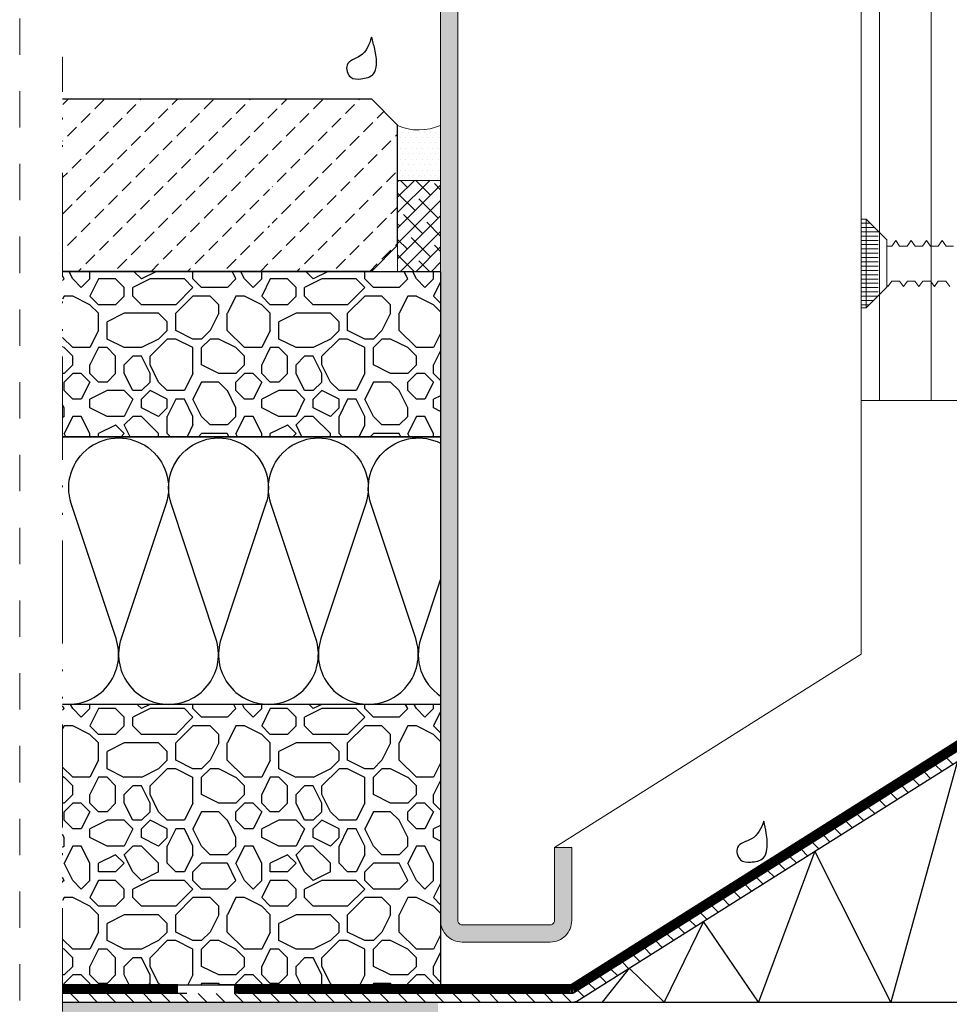
# Model space of a CAD drawing. Units: millimetres. Extents: x 92 to 2932, y 293 to 590.
# Drawn here: x 317 to 371, y 361 to 418 of the extents above; entities that cross this region are included whole.
import ezdxf

# ---------------------------------------------------------------- set-up
doc = ezdxf.new("R2010")
doc.units = ezdxf.units.MM
for name, pattern in [('ACAD_ISO12W100', [21, 12, -3, 0, -3, 0, -3]), ('AI-Linetype-1', [4.233333, 2.116667, -2.116667]), ('JIS_02_2.0', [3, 2, -1])]:
    doc.linetypes.add(name, pattern=pattern)
for name, color, linetype, lineweight in [('00_GROSOR 0.09', 7, 'Continuous', 9), ('aux.', 7, 'Continuous', 15), ('juntas', 7, 'Continuous', 15), ('perfiles', 7, 'Continuous', 15), ('Sombreado perfiles', 250, 'Continuous', 15)]:
    doc.layers.add(name, color=color, linetype=linetype, lineweight=lineweight)
doc.layers.add('Cajetín', color=1, linetype='Continuous', plot=False)

# ---------------------------------------------------------------- blocks, each defined once
blk = doc.blocks.new('CAJETÍN_2014')
at = {"layer": 'Cajetín', "color": 33, "linetype": 'AI-Linetype-1', "lineweight": 9, "true_color": 0xc99e64}
blk.add_lwpolyline([(90, -279.372), (-90, -279.372), (-90, -39.372), (90, -39.372), (90, -279.372)], dxfattribs=at)
blk = doc.blocks.new('LANA')
blk.add_lwpolyline([(0, 37.5, 0.511611), (24.66, 19.71), (75.34, 36.54, -1.386001), (75.34, 0.96), (24.66, 17.79, 0.511611), (0, 0)], format="xyb")

msp = doc.modelspace()

# ---------------------------------------------------------------- hatches: boundary and pattern name
h = msp.add_hatch()
h.set_pattern_fill('PIEDRA_SEZ', color=256, scale=0.25, style=0, pattern_type=2)
h.set_pattern_definition([(45, (490.7019, 154.0474), (-1.06066, 1.06066), [0.75, -0.375])])
h.paths.add_polyline_path([(331.163, 405.141), (331.163, 411.269), (331.317, 411.269), (331.317, 405.141)], flags=16)
h.paths.add_polyline_path([(319.125, 413.413), (319.125, 403.413), (337.12, 403.413), (338.62, 404.913), (338.62, 411.913), (337.12, 413.413)])
h = msp.add_hatch()
h.set_pattern_fill('FORJADO_VISTO', color=8, scale=10, angle=90, style=0, pattern_type=2)
h.set_pattern_definition([(90, (490.702, 152.951), (-10, 10), [1, -1.5, 0.5, -1.5, 0.5, -5]), (90, (489.702, 157.951), (-10, 10), [0.5, -9.5]), (90, (489.202, 154.951), (-10, 10), [0.5, -1, 0.5, -8]), (90, (488.702, 159.951), (-10, 10), [1, -9]), (90, (488.202, 160.951), (-10, 10), [0.5, -9.5]), (90, (487.202, 157.951), (-10, 10), [1, -9]), (90, (486.702, 152.951), (-10, 10), [0.5, -1, 0.5, -2.5, 1.5, -4]), (90, (485.702, 159.951), (-10, 10), [1, -9]), (90, (485.202, 153.951), (-10, 10), [1, -0.5, 0.5, -4, 0.5, -3.5]), (90, (484.702, 153.451), (-10, 10), [0.5, -9.5]), (90, (484.202, 156.951), (-10, 10), [0.5, -0.5, 0.5, -8.5]), (90, (483.702, 155.451), (-10, 10), [0.5, -9.5]), (90, (483.202, 161.951), (-10, 10), [0.5, -9.5]), (90, (482.702, 157.451), (-10, 10), [0.5, -4, 0.5, -5]), (90, (482.202, 157.451), (-10, 10), [1, -9]), (90, (481.702, 159.451), (-10, 10), [1, -9]), (90, (481.202, 153.451), (-10, 10), [0.5, -6, 1, -2.5]), (180, (486.202, 152.951), (-10, -10), [2, -2, 1, -5]), (180, (486.202, 153.451), (-10, -10), [0.5, -3.5, 1, -5]), (180, (488.702, 153.951), (-10, -10), [1.5, -8.5]), (180, (488.702, 154.451), (-10, -10), [1, -9]), (180, (490.202, 154.951), (-10, -10), [0.5, -6, 0.5, -0.5, 1, -1.5]), (180, (490.202, 155.951), (-10, -10), [0.5, -3.5, 0.5, -5.5]), (180, (486.202, 156.451), (-10, -10), [1, -1.5, 0.5, -0.5, 1, -5.5]), (180, (488.202, 156.951), (-10, -10), [1, -5.5, 0.5, -3]), (180, (490.202, 157.451), (-10, -10), [0.5, -0.5, 1, -8]), (180, (483.702, 158.451), (-10, -10), [0.5, -9.5]), (180, (483.702, 158.951), (-10, -10), [1, -1, 0.5, -0.5, 1, -6]), (180, (488.202, 159.451), (-10, -10), [0.5, -0.5, 0.5, -1, 0.5, -7]), (180, (484.702, 160.951), (-10, -10), [2, -8]), (180, (485.702, 161.451), (-10, -10), [2, -1.5, 1, -5.5]), (180, (489.702, 161.951), (-10, -10), [0.5, -1.5, 1, -7]), (180, (488.702, 162.451), (-10, -10), [1.5, -8.5]), (135, (490.702, 156.951), (-10, 1e-15), [0.7071, -13.43504]), (135, (490.202, 162.451), (-10, 1e-15), [0.7071, -12.02084, 0.7071, -0.7071]), (135, (489.702, 155.951), (-10, 1e-15), [0.7071, -5.6568, 0.7071, -7.07114]), (135, (489.702, 158.451), (-10, 1e-15), [0.7071, -11.31374, 0.7071, -1.4142]), (135, (489.702, 158.951), (-10, 1e-15), [1.4142, -5.6568, 1.4142, -5.65694]), (135, (488.702, 156.451), (-10, 1e-15), [0.707, -6.364, 0.707, -0.707, 0.707, -4.95014]), (135, (488.202, 161.451), (-10, 1e-15), [0.7071, -0.7071, 0.7071, -12.02084]), (135, (487.702, 154.451), (-10, 1e-15), [0.7071, -8.4852, 0.7071, -4.24274]), (135, (486.702, 162.451), (-10, 1e-15), [0.707, -0.707, 0.707, -2.8284, 0.707, -8.48574]), (135, (485.202, 156.451), (-10, 1e-15), [0.7071, -13.43504]), (135, (484.702, 153.951), (-10, 1e-15), [1.4142, -12.72793]), (135, (483.702, 152.951), (-10, 1e-15), [0.7071, -0.7071, 0.7071, -12.02084]), (135, (482.202, 158.451), (-10, 1e-15), [0.7071, -13.43504]), (135, (481.202, 161.451), (-10, 1e-15), [0.7071, -13.43504]), (225, (489.702, 157.451), (-10, 1e-15), [0.7071, -13.43504]), (225, (489.702, 157.951), (-10, 1e-15), [0.7071, -13.43504]), (225, (489.202, 154.951), (-10, 1e-15), [0.7071, -2.8284, 1.4142, -9.19244]), (225, (489.202, 152.951), (-10, 1e-15), [0.7071, -13.43504]), (225, (487.702, 159.451), (-10, 1e-15), [0.7071, -5.65685, 0.7071, -7.07108]), (225, (487.702, 159.951), (-10, 1e-15), [0.707, -4.243, 0.707, -4.242, 0.707, -3.53614]), (225, (487.202, 153.951), (-10, 1e-15), [0.7071, -13.43504]), (225, (486.702, 161.951), (-10, 1e-15), [1.414, -3.5355, 0.707, -0.707, 0.707, -7.07164]), (225, (485.202, 155.451), (-10, 1e-15), [0.7071, -13.43504]), (225, (485.202, 159.451), (-10, 1e-15), [1.4142, -12.72793]), (225, (485.202, 159.951), (-10, 1e-15), [0.7071, -13.43504]), (225, (484.202, 156.951), (-10, 1e-15), [0.7071, -13.43504]), (225, (482.702, 153.951), (-10, 1e-15), [0.7071, -13.43504]), (225, (482.702, 161.951), (-10, 1e-15), [0.7071, -13.43504]), (116.565, (490.702, 153.951), (-4e-09, 10), [1.118, -21.24268]), (116.565, (489.702, 152.951), (-4e-09, 10), [1.118, -21.24268]), (116.565, (489.202, 152.951), (-4e-09, 10), [1.118, -21.24268]), (116.565, (489.202, 155.451), (-4e-09, 10), [1.118, -21.24268]), (116.565, (487.202, 154.951), (-4e-09, 10), [1.118, -21.24268]), (116.565, (486.702, 154.951), (-4e-09, 10), [1.118, -21.24268]), (116.565, (484.702, 156.951), (-4e-09, 10), [1.118, -21.24268]), (116.565, (484.202, 157.451), (-4e-09, 10), [1.118, -21.24268]), (116.565, (483.202, 153.451), (-4e-09, 10), [1.118, -21.24268]), (116.565, (483.202, 156.451), (-4e-09, 10), [1.118, -21.24268]), (153.435, (490.702, 161.451), (-10, 5e-10), [1.118, -21.24268]), (153.435, (489.202, 158.951), (-10, 5e-10), [1.118, -21.24268]), (153.435, (488.202, 157.451), (-10, 5e-10), [1.118, -21.24268]), (153.435, (486.702, 158.951), (-10, 5e-10), [1.118, -21.24268]), (153.435, (486.702, 159.451), (-10, 5e-10), [1.118, -21.24268]), (153.435, (485.202, 155.951), (-10, 5e-10), [1.118, -21.24268]), (153.435, (484.702, 154.951), (-10, 5e-10), [1.118, -21.24268]), (153.435, (482.702, 158.951), (-10, 5e-10), [1.118, -21.24268]), (153.435, (481.702, 154.951), (-10, 5e-10), [1.118, -21.24268]), (206.565, (484.702, 153.451), (-10, -4e-09), [1.118, -21.24268]), (206.565, (484.702, 159.451), (-10, -4e-09), [1.118, -21.24268]), (206.565, (484.202, 152.951), (-10, -4e-09), [1.118, -21.24268]), (206.565, (482.702, 160.951), (-10, -4e-09), [1.118, -21.24268]), (206.565, (482.202, 154.451), (-10, -4e-09), [1.118, -21.24268]), (206.565, (481.702, 156.451), (-10, -4e-09), [1.118, -21.24268]), (243.435, (490.702, 156.951), (-4e-09, -10), [1.118, -21.24268]), (243.435, (489.702, 154.951), (-4e-09, -10), [1.118, -21.24268]), (243.435, (489.202, 161.951), (-4e-09, -10), [1.118, -21.24268]), (243.435, (488.202, 160.951), (-4e-09, -10), [1.118, -21.24268]), (243.435, (487.202, 156.951), (-4e-09, -10), [1.118, -21.24268]), (243.435, (486.702, 154.451), (-4e-09, -10), [1.118, -21.24268]), (243.435, (486.702, 157.451), (-4e-09, -10), [1.118, -21.24268]), (243.435, (485.702, 155.951), (-4e-09, -10), [1.118, -21.24268]), (243.435, (483.202, 155.951), (-4e-09, -10), [1.118, -21.24268]), (243.435, (481.202, 152.951), (-4e-09, -10), [1.118, -21.24268]), (243.435, (481.202, 158.951), (-4e-09, -10), [1.118, -21.24268]), (243.435, (481.202, 159.951), (-4e-09, -10), [1.118, -21.24268])])
h.paths.add_polyline_path([(319.125, 403.377), (319.125, 393.771), (341.12, 393.771), (341.12, 403.377)])
h = msp.add_hatch()
h.set_pattern_fill('FORJADO_VISTO', color=8, scale=10, angle=90, style=0, pattern_type=2)
h.set_pattern_definition([(90, (490.702, 147.951), (-10, 10), [1, -1.5, 0.5, -1.5, 0.5, -5]), (90, (489.702, 152.951), (-10, 10), [0.5, -9.5]), (90, (489.202, 149.951), (-10, 10), [0.5, -1, 0.5, -8]), (90, (488.702, 154.951), (-10, 10), [1, -9]), (90, (488.202, 155.951), (-10, 10), [0.5, -9.5]), (90, (487.202, 152.951), (-10, 10), [1, -9]), (90, (486.702, 147.951), (-10, 10), [0.5, -1, 0.5, -2.5, 1.5, -4]), (90, (485.702, 154.951), (-10, 10), [1, -9]), (90, (485.202, 148.951), (-10, 10), [1, -0.5, 0.5, -4, 0.5, -3.5]), (90, (484.702, 148.451), (-10, 10), [0.5, -9.5]), (90, (484.202, 151.951), (-10, 10), [0.5, -0.5, 0.5, -8.5]), (90, (483.702, 150.451), (-10, 10), [0.5, -9.5]), (90, (483.202, 156.951), (-10, 10), [0.5, -9.5]), (90, (482.702, 152.451), (-10, 10), [0.5, -4, 0.5, -5]), (90, (482.202, 152.451), (-10, 10), [1, -9]), (90, (481.702, 154.451), (-10, 10), [1, -9]), (90, (481.202, 148.451), (-10, 10), [0.5, -6, 1, -2.5]), (180, (486.202, 147.951), (-10, -10), [2, -2, 1, -5]), (180, (486.202, 148.451), (-10, -10), [0.5, -3.5, 1, -5]), (180, (488.702, 148.951), (-10, -10), [1.5, -8.5]), (180, (488.702, 149.451), (-10, -10), [1, -9]), (180, (490.202, 149.951), (-10, -10), [0.5, -6, 0.5, -0.5, 1, -1.5]), (180, (490.202, 150.951), (-10, -10), [0.5, -3.5, 0.5, -5.5]), (180, (486.202, 151.451), (-10, -10), [1, -1.5, 0.5, -0.5, 1, -5.5]), (180, (488.202, 151.951), (-10, -10), [1, -5.5, 0.5, -3]), (180, (490.202, 152.451), (-10, -10), [0.5, -0.5, 1, -8]), (180, (483.702, 153.451), (-10, -10), [0.5, -9.5]), (180, (483.702, 153.951), (-10, -10), [1, -1, 0.5, -0.5, 1, -6]), (180, (488.202, 154.451), (-10, -10), [0.5, -0.5, 0.5, -1, 0.5, -7]), (180, (484.702, 155.951), (-10, -10), [2, -8]), (180, (485.702, 156.451), (-10, -10), [2, -1.5, 1, -5.5]), (180, (489.702, 156.951), (-10, -10), [0.5, -1.5, 1, -7]), (180, (488.702, 157.451), (-10, -10), [1.5, -8.5]), (135, (490.702, 151.951), (-10, 1e-15), [0.7071, -13.43504]), (135, (490.202, 157.451), (-10, 1e-15), [0.7071, -12.02084, 0.7071, -0.7071]), (135, (489.702, 150.951), (-10, 1e-15), [0.7071, -5.6568, 0.7071, -7.07114]), (135, (489.702, 153.451), (-10, 1e-15), [0.7071, -11.31374, 0.7071, -1.4142]), (135, (489.702, 153.951), (-10, 1e-15), [1.4142, -5.6568, 1.4142, -5.65694]), (135, (488.702, 151.451), (-10, 1e-15), [0.707, -6.364, 0.707, -0.707, 0.707, -4.95014]), (135, (488.202, 156.451), (-10, 1e-15), [0.7071, -0.7071, 0.7071, -12.02084]), (135, (487.702, 149.451), (-10, 1e-15), [0.7071, -8.4852, 0.7071, -4.24274]), (135, (486.702, 157.451), (-10, 1e-15), [0.707, -0.707, 0.707, -2.8284, 0.707, -8.48574]), (135, (485.202, 151.451), (-10, 1e-15), [0.7071, -13.43504]), (135, (484.702, 148.951), (-10, 1e-15), [1.4142, -12.72793]), (135, (483.702, 147.951), (-10, 1e-15), [0.7071, -0.7071, 0.7071, -12.02084]), (135, (482.202, 153.451), (-10, 1e-15), [0.7071, -13.43504]), (135, (481.202, 156.451), (-10, 1e-15), [0.7071, -13.43504]), (225, (489.702, 152.451), (-10, 1e-15), [0.7071, -13.43504]), (225, (489.702, 152.951), (-10, 1e-15), [0.7071, -13.43504]), (225, (489.202, 149.951), (-10, 1e-15), [0.7071, -2.8284, 1.4142, -9.19244]), (225, (489.202, 147.951), (-10, 1e-15), [0.7071, -13.43504]), (225, (487.702, 154.451), (-10, 1e-15), [0.7071, -5.65685, 0.7071, -7.07108]), (225, (487.702, 154.951), (-10, 1e-15), [0.707, -4.243, 0.707, -4.242, 0.707, -3.53614]), (225, (487.202, 148.951), (-10, 1e-15), [0.7071, -13.43504]), (225, (486.702, 156.951), (-10, 1e-15), [1.414, -3.5355, 0.707, -0.707, 0.707, -7.07164]), (225, (485.202, 150.451), (-10, 1e-15), [0.7071, -13.43504]), (225, (485.202, 154.451), (-10, 1e-15), [1.4142, -12.72793]), (225, (485.202, 154.951), (-10, 1e-15), [0.7071, -13.43504]), (225, (484.202, 151.951), (-10, 1e-15), [0.7071, -13.43504]), (225, (482.702, 148.951), (-10, 1e-15), [0.7071, -13.43504]), (225, (482.702, 156.951), (-10, 1e-15), [0.7071, -13.43504]), (116.565, (490.702, 148.951), (-4e-09, 10), [1.118, -21.24268]), (116.565, (489.702, 147.951), (-4e-09, 10), [1.118, -21.24268]), (116.565, (489.202, 147.951), (-4e-09, 10), [1.118, -21.24268]), (116.565, (489.202, 150.451), (-4e-09, 10), [1.118, -21.24268]), (116.565, (487.202, 149.951), (-4e-09, 10), [1.118, -21.24268]), (116.565, (486.702, 149.951), (-4e-09, 10), [1.118, -21.24268]), (116.565, (484.702, 151.951), (-4e-09, 10), [1.118, -21.24268]), (116.565, (484.202, 152.451), (-4e-09, 10), [1.118, -21.24268]), (116.565, (483.202, 148.451), (-4e-09, 10), [1.118, -21.24268]), (116.565, (483.202, 151.451), (-4e-09, 10), [1.118, -21.24268]), (153.435, (490.702, 156.451), (-10, 5e-10), [1.118, -21.24268]), (153.435, (489.202, 153.951), (-10, 5e-10), [1.118, -21.24268]), (153.435, (488.202, 152.451), (-10, 5e-10), [1.118, -21.24268]), (153.435, (486.702, 153.951), (-10, 5e-10), [1.118, -21.24268]), (153.435, (486.702, 154.451), (-10, 5e-10), [1.118, -21.24268]), (153.435, (485.202, 150.951), (-10, 5e-10), [1.118, -21.24268]), (153.435, (484.702, 149.951), (-10, 5e-10), [1.118, -21.24268]), (153.435, (482.702, 153.951), (-10, 5e-10), [1.118, -21.24268]), (153.435, (481.702, 149.951), (-10, 5e-10), [1.118, -21.24268]), (206.565, (484.702, 148.451), (-10, -4e-09), [1.118, -21.24268]), (206.565, (484.702, 154.451), (-10, -4e-09), [1.118, -21.24268]), (206.565, (484.202, 147.951), (-10, -4e-09), [1.118, -21.24268]), (206.565, (482.702, 155.951), (-10, -4e-09), [1.118, -21.24268]), (206.565, (482.202, 149.451), (-10, -4e-09), [1.118, -21.24268]), (206.565, (481.702, 151.451), (-10, -4e-09), [1.118, -21.24268]), (243.435, (490.702, 151.951), (-4e-09, -10), [1.118, -21.24268]), (243.435, (489.702, 149.951), (-4e-09, -10), [1.118, -21.24268]), (243.435, (489.202, 156.951), (-4e-09, -10), [1.118, -21.24268]), (243.435, (488.202, 155.951), (-4e-09, -10), [1.118, -21.24268]), (243.435, (487.202, 151.951), (-4e-09, -10), [1.118, -21.24268]), (243.435, (486.702, 149.451), (-4e-09, -10), [1.118, -21.24268]), (243.435, (486.702, 152.451), (-4e-09, -10), [1.118, -21.24268]), (243.435, (485.702, 150.951), (-4e-09, -10), [1.118, -21.24268]), (243.435, (483.202, 150.951), (-4e-09, -10), [1.118, -21.24268]), (243.435, (481.202, 147.951), (-4e-09, -10), [1.118, -21.24268]), (243.435, (481.202, 153.951), (-4e-09, -10), [1.118, -21.24268]), (243.435, (481.202, 154.951), (-4e-09, -10), [1.118, -21.24268])])
h.paths.add_polyline_path([(319.125, 378.205), (319.125, 361.877), (341.12, 361.877), (341.12, 378.205)])
h = msp.add_hatch()
h.set_pattern_fill('AR-CONC', color=8, scale=0.025, angle=90, style=0)
h.set_pattern_definition([(140, (471.8688, -243.9013), (0.398477, 4.554617), [0.47625, -5.23875]), (85, (471.869, -243.9013), (-4.776416, -0.88107), [0.381, -4.191]), (190.451, (471.902, -243.5217), (-4.377917, 3.673563), [0.40475, -4.45225]), (136.1842, (470.599, -243.901), (1.05106, 6.776976), [0.714375, -7.858125]), (186.6356, (470.6864, -243.3365), (-6.18564, 5.935106), [0.607125, -6.678375]), (81.184, (470.599, -243.901), (-6.18563, 5.935115), [0.5715, -6.2865]), (111, (470.9163, -243.2663), (2.556638, 3.790372), [0.47625, -5.23875]), (56, (470.9163, -243.2663), (-4.6047, 1.54505), [0.381, -4.191]), (161.4514, (471.1294, -242.9504), (-2.04807, 5.335412), [0.40475, -4.45225]), (127.5, (471.8688, -243.9013), (-2.113876, 0.077215), [0, -4.1402, 0, -4.2545, 0, -4.206875]), (97.5, (471.8688, -243.9013), (-2.504514, 1.6704916), [0, -2.4257, 0, -4.04495, 0, -1.603375]), (57.5, (471.8688, -245.3173), (0.1432186, 3.389765), [0, -1.5875, 0, -4.953, 0, -6.57225]), (47.5, (471.8688, -245.9523), (-0.635662, 3.70323), [0, -2.06375, 0, -3.2893, 0, -4.66725])])
h.paths.add_polyline_path([(352.804, 353.624), (352.258, 353.442), (351.529, 352.896), (350.8, 352.35), (349.89, 351.622), (349.161, 350.894), (348.614, 350.53), (348.25, 349.984), (347.704, 349.438), (346.975, 348.346), (346.429, 347.436), (346.246, 346.89), (345.7, 346.162), (345.154, 345.252), (344.971, 344.706), (344.425, 343.978), (344.061, 343.068), (343.878, 342.522), (343.696, 341.976), (343.696, 340.703), (344.425, 339.247), (345.154, 338.519), (345.882, 337.791), (346.975, 336.699), (347.704, 336.335), (348.25, 335.789), (349.161, 335.061), (349.707, 334.333), (350.254, 333.605), (350.618, 333.059), (351.165, 332.513), (351.347, 331.967), (351.893, 331.421), (352.258, 330.875), (352.804, 330.329), (353.168, 329.783), (353.715, 329.237), (354.079, 328.691), (354.626, 328.145), (354.99, 327.599), (355.354, 327.053), (355.901, 326.507), (356.629, 325.961), (357.358, 325.779), (357.904, 325.415), (358.633, 325.233), (359.362, 325.233), (360.09, 325.051), (360.637, 325.051), (361.365, 324.869), (362.094, 324.687), (363.005, 324.505), (364.098, 323.959), (364.644, 323.959), (365.555, 323.777), (366.101, 323.777), (366.648, 323.595), (370.291, 323.595), (371.02, 323.777), (372.113, 323.777), (373.388, 323.959), (374.116, 324.141), (375.209, 324.505), (376.12, 324.687), (377.395, 325.051), (378.67, 325.233), (379.945, 325.415), (381.038, 325.415), (382.131, 325.597), (383.042, 325.597), (383.953, 325.779), (385.046, 325.961), (385.774, 326.143), (386.685, 326.325), (387.414, 326.689), (388.689, 327.053), (389.599, 327.417), (390.328, 327.963), (391.239, 328.509), (392.15, 329.055), (392.878, 329.783), (393.607, 330.875), (393.971, 331.785), (394.518, 332.877), (395.064, 333.605), (395.428, 334.697), (395.611, 335.789), (395.793, 336.517), (395.793, 340.157), (395.611, 341.067), (395.428, 341.794), (395.246, 342.704), (394.882, 343.432), (394.7, 343.978), (394.335, 345.07), (393.607, 345.98), (393.243, 346.708), (392.696, 347.254), (392.514, 347.982), (391.967, 348.528), (391.603, 349.074), (390.875, 349.802), (389.782, 350.53), (389.053, 351.258), (388.142, 351.804), (387.596, 352.168), (387.049, 352.532), (386.321, 352.896), (385.592, 353.078), (385.046, 353.442), (384.317, 353.624), (383.588, 353.806), (382.86, 353.988), (379.763, 353.988), (379.034, 354.17), (378.488, 354.17), (377.759, 354.534), (376.666, 354.716), (375.391, 355.08), (373.934, 355.262), (372.659, 355.444), (371.384, 355.626), (370.473, 355.808), (365.008, 355.808), (364.462, 355.626), (363.916, 355.444), (362.094, 355.444), (361.365, 355.262), (360.819, 355.08), (360.272, 354.898), (359.726, 354.534), (359.179, 354.534), (358.451, 354.352), (357.722, 354.17), (356.629, 354.17), (356.083, 354.352), (355.172, 354.352)])
h.paths.add_polyline_path([(477.945, 353.806), (478.127, 354.716), (478.491, 355.444), (478.491, 360.877), (430.741, 360.877), (431.131, 360.358), (431.495, 359.63), (432.042, 358.902), (432.042, 358.356), (431.86, 357.81), (431.677, 357.264), (431.495, 356.354), (431.495, 355.808), (430.949, 354.534), (430.949, 353.442), (430.767, 352.896), (430.767, 349.438), (431.131, 348.71), (431.313, 347.982), (431.677, 347.436), (432.406, 346.344), (432.952, 345.798), (433.317, 345.252), (433.863, 344.524), (434.228, 343.978), (435.32, 342.522), (435.685, 341.976), (436.049, 341.43), (436.413, 340.703), (436.596, 339.975), (436.596, 337.063), (436.413, 336.153), (436.413, 333.241), (436.778, 332.695), (436.96, 332.149), (437.142, 331.603), (437.506, 331.057), (437.871, 330.329), (438.417, 329.783), (438.599, 329.237), (438.964, 328.509), (439.51, 327.963), (439.874, 327.417), (440.421, 327.235), (440.967, 327.053), (442.06, 327.053), (442.607, 327.235), (443.7, 327.599), (444.246, 327.781), (444.975, 328.145), (445.521, 328.327), (446.25, 328.509), (446.614, 329.055), (447.161, 329.783), (447.707, 330.693), (448.071, 331.239), (448.618, 331.967), (448.982, 332.695), (449.346, 333.605), (449.529, 334.151), (449.711, 334.697), (449.893, 335.789), (450.257, 337.063), (450.439, 337.609), (450.622, 338.155), (451.168, 338.701), (451.532, 339.429), (452.261, 340.157), (452.807, 340.885), (453.9, 341.976), (454.629, 342.704), (455.175, 342.886), (455.904, 343.25), (456.633, 343.614), (457.179, 343.796), (457.908, 343.978), (461.551, 343.978), (462.097, 343.614), (462.826, 343.432), (463.372, 343.068), (463.919, 343.068), (464.465, 342.704), (465.012, 342.704), (465.74, 342.34), (466.651, 342.158), (467.198, 341.976), (469.748, 341.976), (470.477, 342.158), (471.023, 342.34), (471.569, 342.704), (471.934, 343.25), (472.48, 343.614), (472.845, 344.16), (473.391, 344.524), (473.755, 345.07), (474.302, 345.616), (474.848, 346.162), (475.395, 346.89), (475.759, 347.436), (476.305, 347.982), (476.67, 348.71), (477.034, 349.256), (477.581, 349.984), (477.763, 350.712), (477.945, 351.258)])
h.paths.add_polyline_path([(426.395, 323.231), (425.848, 323.959), (425.484, 324.505), (425.12, 325.051), (424.573, 325.597), (424.027, 326.325), (423.48, 326.871), (423.116, 327.417), (422.387, 327.963), (421.659, 328.691), (420.93, 329.783), (420.748, 330.329), (420.748, 330.875), (420.566, 331.421), (420.566, 333.423), (420.384, 333.969), (420.202, 334.515), (420.202, 335.789), (420.019, 336.335), (419.655, 337.427), (419.473, 337.973), (419.109, 338.701), (418.016, 340.339), (417.469, 340.885), (417.105, 341.43), (416.558, 341.612), (416.012, 341.976), (415.283, 342.34), (414.737, 342.522), (414.19, 342.704), (413.644, 342.704), (412.915, 342.522), (412.187, 342.34), (411.64, 342.158), (410.912, 342.158), (410.365, 341.976), (409.819, 341.794), (409.272, 341.612), (408.544, 341.43), (407.997, 341.248), (407.086, 340.703), (406.54, 340.339), (406.176, 339.793), (405.629, 339.429), (405.265, 338.883), (404.718, 338.155), (404.536, 337.609), (404.354, 336.881), (404.354, 335.607), (404.172, 334.879), (403.808, 333.969), (403.261, 332.877), (402.715, 332.331), (401.986, 331.421), (401.257, 330.875), (400.893, 330.329), (400.347, 329.783), (399.8, 329.419), (399.254, 328.691), (399.072, 327.963), (398.707, 327.235), (398.525, 326.507), (398.343, 325.779), (398.161, 325.051), (397.979, 324.505), (397.614, 323.595), (397.614, 323.049), (397.432, 322.503), (397.068, 321.411), (397.068, 319.41), (397.25, 318.864), (397.25, 318.318), (397.614, 317.772), (397.614, 317.539), (429.144, 317.539), (428.945, 318.136), (428.763, 318.682), (428.399, 319.228), (428.034, 320.137), (427.67, 320.683), (427.123, 321.593), (426.759, 322.503)])
h.paths.add_polyline_path([(415.648, 356.354), (415.466, 356.9), (415.466, 357.446), (415.648, 357.992), (416.012, 358.538), (416.194, 359.084), (416.376, 359.812), (416.376, 360.877), (392.345, 360.877), (392.696, 360.176), (393.243, 359.448), (393.607, 358.72), (394.153, 357.992), (394.7, 357.264), (395.064, 356.718), (395.428, 355.99), (395.793, 355.444), (396.339, 354.716), (397.068, 353.624), (397.796, 353.078), (398.525, 352.714), (399.072, 352.168), (399.8, 351.622), (400.529, 351.258), (400.893, 350.712), (401.44, 350.166), (401.986, 349.62), (402.715, 349.256), (403.261, 349.074), (403.808, 348.892), (404.354, 348.71), (404.901, 348.528), (405.447, 348.164), (405.993, 347.982), (406.54, 347.982), (407.086, 347.8), (407.815, 347.436), (408.361, 347.254), (408.908, 347.254), (409.454, 347.072), (410.547, 347.072), (411.094, 347.436), (411.64, 347.8), (412.187, 347.982), (412.733, 348.346), (413.28, 348.528), (414.008, 349.074), (414.555, 349.62), (415.101, 349.984), (415.283, 350.53), (415.466, 351.258), (415.648, 351.986)])
h.paths.add_polyline_path([(436.446, 325.043), (435.717, 326.135), (435.353, 326.863), (434.806, 327.409), (434.26, 327.955), (433.531, 328.319), (432.438, 329.047), (431.892, 329.229), (431.163, 329.775), (430.617, 329.957), (429.524, 329.957), (428.977, 329.593), (428.613, 329.047), (428.431, 328.501), (428.249, 327.955), (428.067, 327.409), (427.884, 326.863), (427.884, 325.407), (428.067, 324.861), (428.431, 324.315), (428.795, 323.587), (429.342, 323.041), (429.706, 322.495), (430.252, 321.949), (430.799, 321.585), (431.345, 321.221), (432.074, 321.039), (432.803, 320.493), (433.531, 320.311), (434.078, 320.311), (434.806, 320.129), (435.353, 319.765), (435.899, 319.765), (436.446, 319.583), (436.81, 320.129), (436.992, 320.675), (436.992, 321.221), (437.174, 321.767), (437.539, 322.313), (437.721, 322.859), (437.903, 323.405), (437.721, 323.587)])
h.paths.add_polyline_path([(486.356, 351.796), (486.356, 351.25), (485.992, 350.704), (485.992, 350.158), (485.628, 349.066), (485.263, 348.52), (485.263, 347.974), (485.081, 347.246), (484.899, 346.518), (484.535, 345.972), (484.17, 344.88), (484.17, 341.058), (484.353, 340.512), (484.353, 339.784), (484.535, 339.238), (484.535, 338.692), (484.717, 338.146), (484.717, 337.6), (484.899, 337.054), (484.899, 335.963), (484.717, 335.417), (484.535, 334.871), (484.17, 334.325), (483.442, 333.961), (482.895, 333.597), (482.349, 333.233), (481.62, 332.869), (481.074, 332.323), (480.527, 332.323), (479.981, 331.959), (479.252, 331.959), (478.706, 331.777), (476.702, 331.777), (476.156, 331.595), (475.609, 331.777), (474.88, 331.959), (474.334, 332.141), (473.059, 332.141), (472.512, 332.323), (470.873, 332.323), (470.327, 332.505), (469.598, 332.687), (469.052, 332.687), (468.323, 332.869), (467.594, 333.051), (466.137, 333.051), (465.408, 333.415), (464.862, 333.415), (464.315, 333.779), (463.587, 334.871), (463.223, 335.963), (463.223, 336.509), (463.405, 337.054), (463.951, 337.6), (464.498, 337.964), (467.594, 337.964), (468.323, 338.146), (469.052, 338.51), (469.78, 338.692), (470.873, 339.056), (471.602, 339.602), (472.148, 339.784), (472.695, 340.148), (473.241, 340.512), (473.788, 341.058), (473.97, 341.604), (474.516, 341.968), (475.063, 342.332), (477.977, 346.7), (478.341, 347.246), (478.706, 347.974), (478.888, 348.52), (479.434, 348.884), (479.617, 349.43), (480.163, 349.794), (480.709, 350.522), (481.256, 351.068), (481.802, 351.614), (482.349, 351.978), (482.713, 352.524), (483.26, 352.888), (483.806, 352.888), (484.353, 353.07), (484.899, 353.07), (485.445, 352.888), (485.992, 352.706)])
h.paths.add_polyline_path([(319.125, 343.068), (318.923, 343.068), (319.652, 342.886), (320.198, 342.704), (322.566, 342.704), (323.113, 343.25), (323.659, 343.432), (324.206, 343.796), (324.752, 343.978), (325.299, 344.342), (326.027, 344.342), (326.574, 344.524), (327.12, 344.524), (327.667, 344.706), (331.856, 344.706), (333.678, 344.342), (335.135, 344.342), (335.864, 344.706), (336.41, 345.07), (336.774, 345.616), (336.957, 346.162), (337.321, 346.708), (337.321, 347.436), (337.503, 348.346), (337.685, 349.256), (337.867, 349.802), (337.867, 350.894), (338.049, 351.44), (338.049, 352.714), (338.232, 353.26), (338.232, 353.806), (338.596, 354.534), (338.778, 355.08), (339.142, 355.808), (339.689, 356.354), (339.871, 356.9), (340.417, 357.446), (340.6, 357.992), (340.964, 358.72), (340.964, 360.877), (319.125, 360.877)])
h.paths.add_polyline_path([(319.125, 337.427), (319.125, 317.539), (345.7, 317.539), (345.7, 318.136), (345.518, 318.864), (345.336, 319.41), (345.336, 321.593), (345.154, 322.685), (344.789, 323.413), (344.607, 324.141), (344.425, 324.869), (344.061, 325.415), (343.878, 325.961), (343.332, 326.871), (342.968, 327.417), (342.603, 328.327), (342.239, 328.873), (341.875, 329.601), (341.693, 330.147), (341.146, 331.057), (341.146, 331.603), (340.6, 332.331), (339.507, 333.423), (338.596, 334.151), (337.685, 334.697), (337.139, 334.879), (336.592, 335.243), (335.681, 335.425), (335.135, 335.607), (334.224, 335.789), (333.678, 335.789), (332.767, 335.607), (332.038, 335.425), (331.31, 335.243), (329.67, 335.243), (328.942, 335.607), (328.031, 335.971), (327.484, 336.335), (326.391, 336.881), (325.481, 337.063), (324.57, 337.245), (324.023, 337.427)])
h.paths.add_polyline_path([(494.125, 328.952), (494.125, 360.877), (490.219, 360.877), (490.932, 359.986), (491.661, 359.076), (492.207, 358.53), (492.754, 357.62), (493.118, 356.71), (493.482, 356.164), (493.847, 355.618), (493.847, 353.616), (493.3, 353.07), (492.936, 352.342), (492.754, 351.796), (492.389, 350.886), (492.025, 350.341), (491.843, 349.795), (491.297, 349.249), (490.568, 348.703), (490.204, 347.975), (489.657, 347.247), (489.293, 346.701), (488.929, 345.973), (488.382, 345.245), (488.382, 344.699), (488.018, 344.153), (487.836, 343.425), (487.471, 342.515), (487.289, 341.787), (487.289, 340.331), (487.653, 339.421), (487.836, 338.693), (488.564, 337.601), (488.929, 337.055), (489.293, 336.145), (489.475, 335.599), (489.839, 334.871), (490.204, 334.143), (490.568, 333.415), (490.75, 332.687), (491.297, 331.959), (492.025, 331.049), (492.389, 330.503), (493.3, 329.593), (493.847, 329.23)])
h.paths.add_polyline_path([(494.125, 320.339), (494.125, 322.904), (493.847, 323.112), (493.665, 323.658), (493.118, 324.022), (492.936, 324.568), (492.207, 325.478), (491.479, 326.388), (490.932, 326.934), (490.204, 327.48), (489.475, 327.844), (488.929, 328.026), (487.653, 328.026), (487.107, 327.844), (486.378, 327.662), (485.65, 327.48), (484.921, 327.298), (484.375, 326.752), (483.828, 326.388), (483.1, 326.024), (482.371, 325.66), (481.642, 325.478), (480.914, 325.296), (480.185, 325.296), (479.456, 325.114), (478.546, 324.75), (477.817, 324.75), (476.906, 324.568), (473.445, 324.568), (472.899, 324.75), (471.442, 324.75), (470.895, 324.932), (470.349, 324.932), (469.802, 325.114), (469.074, 325.114), (468.527, 325.296), (467.981, 325.296), (467.252, 325.478), (466.706, 325.66), (465.613, 325.842), (465.066, 326.024), (464.338, 326.024), (463.427, 326.206), (461.241, 326.206), (460.512, 326.388), (459.784, 326.388), (459.055, 326.57), (458.326, 327.116), (457.78, 327.298), (457.233, 327.48), (456.505, 327.844), (455.958, 327.844), (455.23, 328.026), (452.68, 328.026), (452.133, 327.662), (451.222, 327.116), (450.494, 326.752), (449.583, 326.388), (449.036, 326.024), (448.49, 325.478), (447.579, 325.114), (447.033, 324.568), (445.94, 324.022), (445.393, 323.658), (444.665, 323.294), (444.3, 322.566), (444.3, 320.339)])
at = {"layer": '00_GROSOR 0.09'}
h = msp.add_hatch(dxfattribs=at)
h.set_pattern_fill('ACERO_SEZ', color=256, scale=0.25, angle=90, style=0, pattern_type=2)
h.set_pattern_definition([(135, (492.7019, 147.9512), (-0.53033, -0.53033), [])])
edge = h.paths.add_edge_path()
edge.add_line((319.125, 361.377), (319.125, 360.877))
edge.add_line((319.125, 360.877), (348.752, 360.877))
edge.add_arc((348.752, 361.627), 0.75, 270, 292.9576)
edge.add_line((349.045, 360.937), (403.512, 395.22))
edge.add_arc((403.22, 395.911), 0.75, 292.9576, 360)
edge.add_line((403.97, 395.911), (403.97, 409.127))
edge.add_line((403.97, 409.127), (403.47, 409.127))
edge.add_line((403.47, 409.127), (403.47, 395.911))
edge.add_arc((403.22, 395.911), 0.25, -67.0424, 0, ccw=False)
edge.add_line((403.317, 395.681), (348.85, 361.397))
edge.add_arc((348.752, 361.627), 0.25, 270, 292.9576, ccw=False)
edge.add_line((348.752, 361.377), (319.125, 361.377))
h = msp.add_hatch(dxfattribs=at)
h.set_pattern_fill('TALADROS', color=8, scale=0.5, angle=90, style=0, pattern_type=2)
h.set_pattern_definition([(180, (1014.3047, 122.95117), (-0.25, -0.25), [])])
h.paths.add_polyline_path([(365.595, 406.426), (365.894, 406.426), (366.595, 405.724), (366.594, 401.976), (365.894, 401.276), (365.595, 401.276)])
at = {"layer": 'juntas'}
h = msp.add_hatch(dxfattribs=at)
h.set_pattern_fill('DOTS', color=256, scale=0.2, angle=180, style=0)
h.set_pattern_definition([(180, (-15.08196, -364.46912), (-0.15875, -0.3175), [0, -0.3175])])
edge = h.paths.add_edge_path()
edge.add_line((341.12, 411.893), (341.12, 408.693))
edge.add_line((341.12, 408.693), (338.62, 408.693))
edge.add_line((338.62, 408.693), (338.62, 411.877))
edge.add_arc((339.851, 414.79), 3.163, 247.0891, 293.6493)
h = msp.add_hatch(dxfattribs=at)
h.set_pattern_fill('ANSI38', color=256, scale=0.2, style=0)
h.set_pattern_definition([(45, (-15.08196, -364.4691), (-0.4490128, 0.4490128), []), (135, (-15.08196, -364.4691), (-1.3470384, 0.4490128), [1.5875, -0.9525])])
h.paths.add_polyline_path([(338.62, 403.376), (338.62, 408.693), (341.12, 408.693), (341.12, 403.376)])
at = {"layer": 'Sombreado perfiles'}
h = msp.add_hatch(color=256, dxfattribs=at)
edge = h.paths.add_edge_path()
edge.add_line((347.754, 369.867), (348.754, 369.867))
edge.add_line((348.754, 369.867), (348.754, 365.627))
edge.add_arc((347.504, 365.627), 1.25, -90, 0, ccw=False)
edge.add_line((347.504, 364.377), (342.369, 364.377))
edge.add_arc((342.369, 365.627), 1.25, 179.9995, 270, ccw=False)
edge.add_line((341.119, 365.627), (341.12, 424.101))
edge.add_arc((342.37, 424.101), 1.25, 89.9995, 179.9995, ccw=False)
edge.add_line((342.37, 425.351), (365.319, 425.351))
edge.add_arc((365.319, 425.601), 0.25, 269.9995, 360)
edge.add_line((365.569, 425.601), (365.569, 431.976))
edge.add_line((365.569, 431.976), (366.57, 431.976))
edge.add_line((366.57, 431.976), (366.569, 425.601))
edge.add_arc((365.319, 425.601), 1.25, 269.9995, 359.9995, ccw=False)
edge.add_line((365.319, 424.351), (342.37, 424.351))
edge.add_arc((342.37, 424.101), 0.25, 89.9995, 180)
edge.add_line((342.12, 424.101), (342.12, 365.627))
edge.add_arc((342.37, 365.627), 0.25, 180, 270)
edge.add_line((342.37, 365.377), (347.504, 365.377))
edge.add_arc((347.504, 365.627), 0.25, 270, 360)
edge.add_line((347.754, 365.627), (347.754, 369.867))

# ---------------------------------------------------------------- linework, layer by layer
for p, q in [((341.12, 403.377), (341.12, 361.877)), ((341.12, 393.773), (319.125, 393.772)), ((341.12, 393.771), (319.125, 393.771)), ((341.12, 378.205), (319.125, 378.205))]:
    msp.add_line(p, q)
at = {"color": 8}
msp.add_line((319.125, 360.877), (494.125, 360.877), dxfattribs=at)
for points in [[(319.125, 403.413), (337.12, 403.413), (338.62, 404.913), (338.62, 411.913), (337.12, 413.413), (319.125, 413.413)], [(341.12, 403.377), (319.125, 403.377)], [(319.125, 393.771), (341.12, 393.771)], [(398.987, 360.877), (390.446, 386.996), (387.687, 360.877), (381.56, 381.403), (377.213, 360.877), (371.214, 374.891), (367.331, 360.877), (362.908, 369.663), (359.632, 360.877), (356.42, 365.579), (354.134, 360.877), (352.095, 362.858), (350.518, 360.877)], [(341.12, 378.205), (319.125, 378.205)], [(325.835, 361.877), (319.125, 361.877)], [(319.125, 361.877), (324.988, 361.877), (324.988, 361.877), (323.047, 361.877), (326.584, 361.877), (330.121, 361.877), (328.179, 361.877), (328.179, 361.877), (341.12, 361.877)], [(326.359, 361.377), (319.125, 361.377)], [(326.359, 361.377), (319.125, 361.377)]]:
    msp.add_lwpolyline(points)
at = {"linetype": 'JIS_02_2.0', "ltscale": 1.5, "const_width": 0.5}
msp.add_lwpolyline([(402.47, 410.877), (402.47, 398.377, 0.202744), (402.545, 398.198), (403.144, 397.617, -0.202744), (403.22, 397.437), (403.22, 396.077, -0.301168), (403.067, 395.846), (348.799, 361.647, -0.100508), (348.701, 361.627), (329.09, 361.627)], format="xyb", dxfattribs=at)
for points in [[(402.22, 410.877), (402.22, 398.271, 0.202744), (402.295, 398.092), (402.894, 397.511, -0.202744), (402.97, 397.332), (402.97, 396.242, -0.301168), (402.817, 396.012), (348.748, 361.897, -0.100508), (348.651, 361.877), (329.09, 361.877)], [(402.72, 410.877), (402.72, 398.483, 0.202744), (402.795, 398.303), (403.394, 397.723, -0.202744), (403.47, 397.543), (403.47, 395.911, -0.301168), (403.317, 395.681), (348.85, 361.397, -0.100508), (348.752, 361.377), (329.336, 361.377)], [(319.125, 360.877), (348.752, 360.877, 0.100508), (349.045, 360.937), (403.512, 395.22, 0.301168), (403.97, 395.911), (403.97, 409.127), (403.47, 409.127), (403.47, 395.911, -0.301168), (403.317, 395.681), (348.85, 361.397, -0.100508), (348.752, 361.377), (329.336, 361.377)], [(336.914, 378.205, 0.511611), (339.672, 382.028), (337.062, 389.883, -0.667729), (341.12, 393.399, -0.667729)], [(341.12, 385.492), (339.969, 382.028, 0.338502), (341.12, 378.69, 0.338502)]]:
    msp.add_lwpolyline(points, format="xyb")
at = {"linetype": 'JIS_02_2.0', "ltscale": 3, "const_width": 0.5}
msp.add_lwpolyline([(325.835, 361.627), (319.125, 361.627)], dxfattribs=at)
at = {"ltscale": 0.5}
for points in [[(337.105, 417.026), (337.288, 416.328), (337.384, 415.413), (337.214, 414.889), (336.482, 414.6), (335.894, 414.697), (335.676, 415.399), (336.45, 415.944), (337.105, 417.026)], [(359.942, 371.41), (360.077, 370.701), (360.111, 369.781), (359.907, 369.269), (359.156, 369.031), (358.576, 369.167), (358.406, 369.883), (359.215, 370.374), (359.942, 371.41)]]:
    msp.add_spline(points, degree=3, dxfattribs=at)
at = {"layer": '00_GROSOR 0.09', "color": 8}
for p, q in [((365.594, 406.426), (365.594, 401.276)), ((365.594, 406.426), (365.894, 406.426)), ((365.894, 406.426), (365.894, 401.276)), ((367.094, 405.226), (365.894, 406.426)), ((367.094, 405.226), (367.094, 402.476)), ((367.094, 402.476), (365.894, 401.276)), ((365.594, 401.276), (365.894, 401.276))]:
    msp.add_line(p, q, dxfattribs=at)
at = {"layer": '00_GROSOR 0.09'}
for points in [[(365.594, 395.877), (366.667, 395.877), (366.669, 426.575)], [(366.667, 426.601), (366.667, 395.877), (384.22, 395.877)], [(369.667, 425.351), (369.667, 425.351), (369.667, 395.877)], [(347.754, 369.867), (365.595, 381.125), (365.595, 424.351)]]:
    msp.add_lwpolyline(points, dxfattribs=at)
at = {"layer": '00_GROSOR 0.09', "color": 8}
for points in [[(365.595, 406.426), (365.894, 406.426), (366.667, 405.652), (366.667, 402.05), (365.894, 401.276), (365.595, 401.276), (365.595, 406.426)], [(367.094, 404.871), (367.377, 404.871), (367.608, 405.191), (367.839, 404.871), (368.277, 404.871), (368.508, 405.191), (368.739, 404.871), (369.177, 404.871), (369.408, 405.191), (369.639, 404.871), (370.077, 404.871), (370.308, 405.191), (370.539, 404.871), (370.977, 404.871)], [(370.758, 402.511), (370.527, 402.831), (370.089, 402.831), (369.858, 402.511), (369.627, 402.831), (369.189, 402.831), (368.958, 402.511), (368.727, 402.831), (368.289, 402.831), (368.058, 402.511), (367.827, 402.831), (367.389, 402.831), (367.158, 402.511), (367.094, 402.6)]]:
    msp.add_lwpolyline(points, dxfattribs=at)
at = {"layer": 'aux.', "linetype": 'ACAD_ISO12W100', "ltscale": 0.5}
msp.add_lwpolyline([(494.125, 415.877), (494.125, 415.877), (494.125, 317.539), (319.125, 317.539), (319.125, 415.877), (319.125, 415.877)], dxfattribs=at)
at = {"layer": 'juntas'}
msp.add_lwpolyline([(341.12, 411.893), (341.12, 408.693), (338.62, 408.693), (338.62, 411.877, 0.205999)], format="xyb", close=True, dxfattribs=at)
msp.add_lwpolyline([(338.62, 403.376), (338.62, 408.693), (341.12, 408.693), (341.12, 403.376)], close=True, dxfattribs=at)
at = {"layer": 'perfiles'}
msp.add_lwpolyline([(347.754, 369.867), (348.754, 369.867), (348.754, 369.867, 0.414214), (348.754, 369.867), (348.754, 365.627, -0.414214), (347.504, 364.377), (342.369, 364.377, -0.414216), (341.119, 365.627), (341.12, 424.101, -0.414214), (342.37, 425.351), (365.319, 425.351, 0.414216), (365.569, 425.601), (365.569, 431.976), (366.57, 431.976), (366.569, 425.601, -0.414214), (365.319, 424.351), (342.37, 424.351, 0.414216), (342.12, 424.101), (342.12, 365.627, 0.414214), (342.37, 365.377), (347.504, 365.377, 0.414214), (347.754, 365.627), (347.754, 369.867, -0.414214), (347.754, 369.867)], format="xyb", close=True, dxfattribs=at)

# ---------------------------------------------------------------- block references
msp.add_blockref('CAJETÍN_2014', (406.625, 589.539))
at = {"xscale": 0.1549999999999727, "yscale": 0.1549999999999727, "zscale": 0.1549999999999727, "rotation": 90}
for p in [(325.289, 378.205), (331.102, 378.205), (336.914, 378.205)]:
    msp.add_blockref('LANA', p, dxfattribs=at)

doc.saveas('drawing.dxf')
